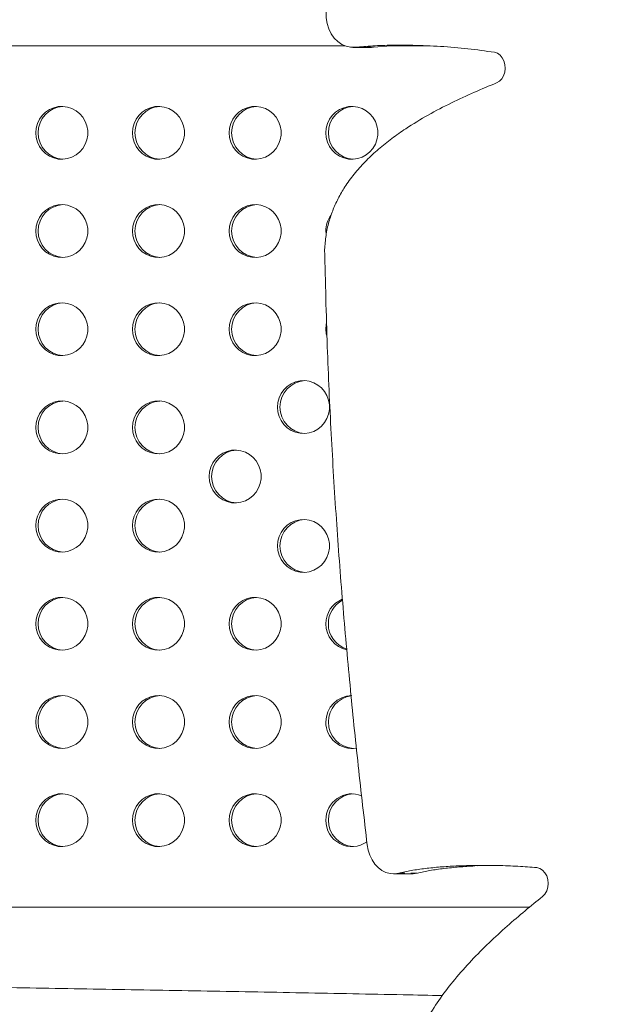
# Model space of a CAD drawing. Extents: x -52 to 516, y -9 to 338.
# Drawn here: x 208 to 217, y 115 to 131 of the extents above; entities that cross this region are included whole.
import ezdxf

# ---------------------------------------------------------------- set-up
doc = ezdxf.new("R2010")
doc.units = 0
doc.header["$LTSCALE"] = 0.125
doc.header["$MEASUREMENT"] = 0
doc.linetypes.add('PHANTOM', pattern=[0.5, 0.25, -0.05, 0.05, -0.05, 0.05, -0.05])
doc.layers.add('CONTOUR', color=7, linetype='CONTINUOUS')

msp = doc.modelspace()

# ---------------------------------------------------------------- linework, layer by layer
at = {"layer": 'CONTOUR', "linetype": 'Continuous', "lineweight": 15}
for p, q in [((207.23486, 131.0175), (212.95537, 131.0175)), ((213.72122, 131.01866), (213.42855, 130.99538)), ((213.70666, 131.0175), (214.35894, 131.0175)), ((214.02349, 131.02921), (213.74443, 131.01947)), ((213.0832, 130.99342), (213.39174, 130.99342)), ((213.42855, 130.99538), (213.39174, 130.99342)), ((212.6388, 127.955), (212.64144, 127.90662)), ((215.39594, 117.45533), (215.14833, 117.44817)), ((213.75843, 117.3178), (214.06697, 117.3178)), ((207.23486, 116.7675), (216.0089, 116.7675))]:
    msp.add_line(p, q, dxfattribs=at)
at = {"layer": 'CONTOUR', "linetype": 'PHANTOM', "lineweight": 0}
for p, q in [((213.12002, 130.99538), (213.42855, 130.99538)), ((213.84251, 117.32809), (214.15105, 117.32809))]:
    msp.add_line(p, q, dxfattribs=at)
at = {"layer": 'CONTOUR', "linetype": 'Continuous', "lineweight": 15, "flags": 128}
for points in [[(212.64287, 131.57533), (212.64627, 131.4807), (212.66216, 131.38815), (212.69011, 131.30033), (212.7293, 131.21976), (212.77861, 131.14873), (212.83665, 131.08928), (212.90173, 131.04311), (212.97201, 131.01154), (213.04548, 130.99547), (213.12002, 130.99538)], [(215.42591, 130.91238), (215.47452, 130.89652), (215.51863, 130.86611), (215.55558, 130.82296), (215.58316, 130.76967), (215.59971, 130.70946), (215.60421, 130.64594), (215.59642, 130.58294), (215.57679, 130.52424), (215.54651, 130.47339), (215.50739, 130.43343), (215.4618, 130.40677)], [(207.8424, 129.58), (207.84932, 129.50188), (207.86985, 129.42627), (207.90333, 129.35561), (207.94869, 129.29215), (208.00447, 129.23795), (208.06887, 129.19474), (208.13983, 129.16391), (208.21507, 129.14646), (208.29216, 129.14294), (208.36863, 129.15347), (208.44202, 129.17771), (208.50998, 129.21487), (208.57031, 129.26378), (208.62108, 129.32284), (208.66066, 129.39018), (208.68778, 129.46361), (208.70156, 129.54078), (208.70156, 129.61922), (208.68778, 129.69639), (208.66066, 129.76982), (208.62108, 129.83716), (208.57031, 129.89622), (208.50998, 129.94513), (208.44202, 129.98229), (208.36863, 130.00653), (208.29216, 130.01706), (208.21507, 130.01354), (208.13983, 129.99609), (208.06887, 129.96526), (208.00447, 129.92205), (207.94869, 129.86785), (207.90333, 129.80439), (207.86985, 129.73373), (207.84932, 129.65812), (207.8424, 129.58)], [(209.4412, 129.58), (209.44812, 129.50188), (209.46865, 129.42627), (209.50213, 129.35561), (209.54749, 129.29215), (209.60327, 129.23795), (209.66767, 129.19474), (209.73863, 129.16391), (209.81387, 129.14646), (209.89096, 129.14294), (209.96743, 129.15347), (210.04082, 129.17771), (210.10878, 129.21487), (210.16911, 129.26378), (210.21988, 129.32284), (210.25946, 129.39018), (210.28658, 129.46361), (210.30036, 129.54078), (210.30036, 129.61922), (210.28658, 129.69639), (210.25946, 129.76982), (210.21988, 129.83716), (210.16911, 129.89622), (210.10878, 129.94513), (210.04082, 129.98229), (209.96743, 130.00653), (209.89096, 130.01706), (209.81387, 130.01354), (209.73863, 129.99609), (209.66767, 129.96526), (209.60327, 129.92205), (209.54749, 129.86785), (209.50213, 129.80439), (209.46865, 129.73373), (209.44812, 129.65812), (209.4412, 129.58)], [(211.04, 129.58), (211.04692, 129.50188), (211.06745, 129.42627), (211.10093, 129.35561), (211.14629, 129.29215), (211.20207, 129.23795), (211.26647, 129.19474), (211.33743, 129.16391), (211.41267, 129.14646), (211.48976, 129.14294), (211.56623, 129.15347), (211.63962, 129.17771), (211.70758, 129.21487), (211.76791, 129.26378), (211.81868, 129.32284), (211.85826, 129.39018), (211.88538, 129.46361), (211.89916, 129.54078), (211.89916, 129.61922), (211.88538, 129.69639), (211.85826, 129.76982), (211.81868, 129.83716), (211.76791, 129.89622), (211.70758, 129.94513), (211.63962, 129.98229), (211.56623, 130.00653), (211.48976, 130.01706), (211.41267, 130.01354), (211.33743, 129.99609), (211.26647, 129.96526), (211.20207, 129.92205), (211.14629, 129.86785), (211.10093, 129.80439), (211.06745, 129.73373), (211.04692, 129.65812), (211.04, 129.58)], [(212.6388, 129.58), (212.64572, 129.50188), (212.66625, 129.42627), (212.69973, 129.35561), (212.74509, 129.29215), (212.80087, 129.23795), (212.86527, 129.19474), (212.93623, 129.16391), (213.01147, 129.14646), (213.08856, 129.14294), (213.16503, 129.15347), (213.23842, 129.17771), (213.30638, 129.21487), (213.36671, 129.26378), (213.41748, 129.32284), (213.45707, 129.39018), (213.48418, 129.46361), (213.49796, 129.54078), (213.49796, 129.61922), (213.48418, 129.69639), (213.45707, 129.76982), (213.41748, 129.83716), (213.36671, 129.89622), (213.30638, 129.94513), (213.23842, 129.98229), (213.16503, 130.00653), (213.08856, 130.01706), (213.01147, 130.01354), (212.93623, 129.99609), (212.86527, 129.96526), (212.80087, 129.92205), (212.74509, 129.86785), (212.69973, 129.80439), (212.66625, 129.73373), (212.64572, 129.65812), (212.6388, 129.58)], [(207.8424, 127.955), (207.84932, 127.87688), (207.86985, 127.80127), (207.90333, 127.73061), (207.94869, 127.66715), (208.00447, 127.61295), (208.06887, 127.56974), (208.13983, 127.53891), (208.21507, 127.52146), (208.29216, 127.51794), (208.36863, 127.52847), (208.44202, 127.55271), (208.50998, 127.58987), (208.57031, 127.63878), (208.62108, 127.69784), (208.66066, 127.76518), (208.68778, 127.83861), (208.70156, 127.91578), (208.70156, 127.99422), (208.68778, 128.07139), (208.66066, 128.14482), (208.62108, 128.21216), (208.57031, 128.27122), (208.50998, 128.32013), (208.44202, 128.35729), (208.36863, 128.38153), (208.29216, 128.39206), (208.21507, 128.38854), (208.13983, 128.37109), (208.06887, 128.34026), (208.00447, 128.29705), (207.94869, 128.24285), (207.90333, 128.17939), (207.86985, 128.10873), (207.84932, 128.03312), (207.8424, 127.955)], [(209.4412, 127.955), (209.44812, 127.87688), (209.46865, 127.80127), (209.50213, 127.73061), (209.54749, 127.66715), (209.60327, 127.61295), (209.66767, 127.56974), (209.73863, 127.53891), (209.81387, 127.52146), (209.89096, 127.51794), (209.96743, 127.52847), (210.04082, 127.55271), (210.10878, 127.58987), (210.16911, 127.63878), (210.21988, 127.69784), (210.25946, 127.76518), (210.28658, 127.83861), (210.30036, 127.91578), (210.30036, 127.99422), (210.28658, 128.07139), (210.25946, 128.14482), (210.21988, 128.21216), (210.16911, 128.27122), (210.10878, 128.32013), (210.04082, 128.35729), (209.96743, 128.38153), (209.89096, 128.39206), (209.81387, 128.38854), (209.73863, 128.37109), (209.66767, 128.34026), (209.60327, 128.29705), (209.54749, 128.24285), (209.50213, 128.17939), (209.46865, 128.10873), (209.44812, 128.03312), (209.4412, 127.955)], [(211.04, 127.955), (211.04692, 127.87688), (211.06745, 127.80127), (211.10093, 127.73061), (211.14629, 127.66715), (211.20207, 127.61295), (211.26647, 127.56974), (211.33743, 127.53891), (211.41267, 127.52146), (211.48976, 127.51794), (211.56623, 127.52847), (211.63962, 127.55271), (211.70758, 127.58987), (211.76791, 127.63878), (211.81868, 127.69784), (211.85826, 127.76518), (211.88538, 127.83861), (211.89916, 127.91578), (211.89916, 127.99422), (211.88538, 128.07139), (211.85826, 128.14482), (211.81868, 128.21216), (211.76791, 128.27122), (211.70758, 128.32013), (211.63962, 128.35729), (211.56623, 128.38153), (211.48976, 128.39206), (211.41267, 128.38854), (211.33743, 128.37109), (211.26647, 128.34026), (211.20207, 128.29705), (211.14629, 128.24285), (211.10093, 128.17939), (211.06745, 128.10873), (211.04692, 128.03312), (211.04, 127.955)], [(207.8424, 126.33), (207.84932, 126.25188), (207.86985, 126.17627), (207.90333, 126.10561), (207.94869, 126.04215), (208.00447, 125.98795), (208.06887, 125.94474), (208.13983, 125.91391), (208.21507, 125.89646), (208.29216, 125.89294), (208.36863, 125.90347), (208.44202, 125.92771), (208.50998, 125.96487), (208.57031, 126.01378), (208.62108, 126.07284), (208.66066, 126.14018), (208.68778, 126.21361), (208.70156, 126.29078), (208.70156, 126.36922), (208.68778, 126.44639), (208.66066, 126.51982), (208.62108, 126.58716), (208.57031, 126.64622), (208.50998, 126.69513), (208.44202, 126.73229), (208.36863, 126.75653), (208.29216, 126.76706), (208.21507, 126.76354), (208.13983, 126.74609), (208.06887, 126.71526), (208.00447, 126.67205), (207.94869, 126.61785), (207.90333, 126.55439), (207.86985, 126.48373), (207.84932, 126.40812), (207.8424, 126.33)], [(209.4412, 126.33), (209.44812, 126.25188), (209.46865, 126.17627), (209.50213, 126.10561), (209.54749, 126.04215), (209.60327, 125.98795), (209.66767, 125.94474), (209.73863, 125.91391), (209.81387, 125.89646), (209.89096, 125.89294), (209.96743, 125.90347), (210.04082, 125.92771), (210.10878, 125.96487), (210.16911, 126.01378), (210.21988, 126.07284), (210.25946, 126.14018), (210.28658, 126.21361), (210.30036, 126.29078), (210.30036, 126.36922), (210.28658, 126.44639), (210.25946, 126.51982), (210.21988, 126.58716), (210.16911, 126.64622), (210.10878, 126.69513), (210.04082, 126.73229), (209.96743, 126.75653), (209.89096, 126.76706), (209.81387, 126.76354), (209.73863, 126.74609), (209.66767, 126.71526), (209.60327, 126.67205), (209.54749, 126.61785), (209.50213, 126.55439), (209.46865, 126.48373), (209.44812, 126.40812), (209.4412, 126.33)], [(211.04, 126.33), (211.04692, 126.25188), (211.06745, 126.17627), (211.10093, 126.10561), (211.14629, 126.04215), (211.20207, 125.98795), (211.26647, 125.94474), (211.33743, 125.91391), (211.41267, 125.89646), (211.48976, 125.89294), (211.56623, 125.90347), (211.63962, 125.92771), (211.70758, 125.96487), (211.76791, 126.01378), (211.81868, 126.07284), (211.85826, 126.14018), (211.88538, 126.21361), (211.89916, 126.29078), (211.89916, 126.36922), (211.88538, 126.44639), (211.85826, 126.51982), (211.81868, 126.58716), (211.76791, 126.64622), (211.70758, 126.69513), (211.63962, 126.73229), (211.56623, 126.75653), (211.48976, 126.76706), (211.41267, 126.76354), (211.33743, 126.74609), (211.26647, 126.71526), (211.20207, 126.67205), (211.14629, 126.61785), (211.10093, 126.55439), (211.06745, 126.48373), (211.04692, 126.40812), (211.04, 126.33)], [(212.65169, 126.43624), (212.64572, 126.40812), (212.6388, 126.33)], [(212.6388, 126.33), (212.64572, 126.25188), (212.65225, 126.22149)], [(211.8394, 125.04155), (211.84632, 124.96343), (211.86685, 124.88782), (211.90033, 124.81716), (211.94569, 124.7537), (212.00147, 124.6995), (212.06587, 124.65629), (212.13683, 124.62546), (212.21207, 124.60801), (212.28916, 124.60449), (212.36563, 124.61502), (212.43902, 124.63926), (212.50698, 124.67642), (212.56731, 124.72533), (212.61808, 124.78439), (212.65767, 124.85172), (212.68478, 124.92516), (212.69856, 125.00233), (212.69856, 125.08077), (212.68478, 125.15794), (212.65767, 125.23137), (212.61808, 125.2987), (212.56731, 125.35777), (212.50698, 125.40667), (212.43902, 125.44384), (212.36563, 125.46808), (212.28916, 125.47861), (212.21207, 125.47509), (212.13683, 125.45764), (212.06587, 125.42681), (212.00147, 125.3836), (211.94569, 125.3294), (211.90033, 125.26594), (211.86685, 125.19528), (211.84632, 125.11967), (211.8394, 125.04155)], [(207.8424, 124.705), (207.84932, 124.62688), (207.86985, 124.55127), (207.90333, 124.48061), (207.94869, 124.41715), (208.00447, 124.36295), (208.06887, 124.31974), (208.13983, 124.28891), (208.21507, 124.27146), (208.29216, 124.26794), (208.36863, 124.27847), (208.44202, 124.30271), (208.50998, 124.33987), (208.57031, 124.38878), (208.62108, 124.44784), (208.66066, 124.51518), (208.68778, 124.58861), (208.70156, 124.66578), (208.70156, 124.74422), (208.68778, 124.82139), (208.66066, 124.89482), (208.62108, 124.96216), (208.57031, 125.02122), (208.50998, 125.07013), (208.44202, 125.10729), (208.36863, 125.13153), (208.29216, 125.14206), (208.21507, 125.13854), (208.13983, 125.12109), (208.06887, 125.09026), (208.00447, 125.04705), (207.94869, 124.99285), (207.90333, 124.92939), (207.86985, 124.85873), (207.84932, 124.78312), (207.8424, 124.705)], [(209.4412, 124.705), (209.44812, 124.62688), (209.46865, 124.55127), (209.50213, 124.48061), (209.54749, 124.41715), (209.60327, 124.36295), (209.66767, 124.31974), (209.73863, 124.28891), (209.81387, 124.27146), (209.89096, 124.26794), (209.96743, 124.27847), (210.04082, 124.30271), (210.10878, 124.33987), (210.16911, 124.38878), (210.21988, 124.44784), (210.25946, 124.51518), (210.28658, 124.58861), (210.30036, 124.66578), (210.30036, 124.74422), (210.28658, 124.82139), (210.25946, 124.89482), (210.21988, 124.96216), (210.16911, 125.02122), (210.10878, 125.07013), (210.04082, 125.10729), (209.96743, 125.13153), (209.89096, 125.14206), (209.81387, 125.13854), (209.73863, 125.12109), (209.66767, 125.09026), (209.60327, 125.04705), (209.54749, 124.99285), (209.50213, 124.92939), (209.46865, 124.85873), (209.44812, 124.78312), (209.4412, 124.705)], [(210.70888, 123.8925), (210.7158, 123.81438), (210.73633, 123.73877), (210.76981, 123.66811), (210.81517, 123.60465), (210.87095, 123.55045), (210.93535, 123.50724), (211.00631, 123.47641), (211.08154, 123.45896), (211.15864, 123.45544), (211.23511, 123.46597), (211.3085, 123.49021), (211.37646, 123.52737), (211.43679, 123.57628), (211.48756, 123.63534), (211.52714, 123.70268), (211.55426, 123.77611), (211.56804, 123.85328), (211.56804, 123.93172), (211.55426, 124.00889), (211.52714, 124.08232), (211.48756, 124.14966), (211.43679, 124.20872), (211.37646, 124.25763), (211.3085, 124.29479), (211.23511, 124.31903), (211.15864, 124.32956), (211.08154, 124.32604), (211.00631, 124.30859), (210.93535, 124.27776), (210.87095, 124.23455), (210.81517, 124.18035), (210.76981, 124.11689), (210.73633, 124.04623), (210.7158, 123.97062), (210.70888, 123.8925)], [(207.8424, 123.08), (207.84932, 123.00188), (207.86985, 122.92627), (207.90333, 122.85561), (207.94869, 122.79215), (208.00447, 122.73795), (208.06887, 122.69474), (208.13983, 122.66391), (208.21507, 122.64646), (208.29216, 122.64294), (208.36863, 122.65347), (208.44202, 122.67771), (208.50998, 122.71487), (208.57031, 122.76378), (208.62108, 122.82284), (208.66066, 122.89018), (208.68778, 122.96361), (208.70156, 123.04078), (208.70156, 123.11922), (208.68778, 123.19639), (208.66066, 123.26982), (208.62108, 123.33716), (208.57031, 123.39622), (208.50998, 123.44513), (208.44202, 123.48229), (208.36863, 123.50653), (208.29216, 123.51706), (208.21507, 123.51354), (208.13983, 123.49609), (208.06887, 123.46526), (208.00447, 123.42205), (207.94869, 123.36785), (207.90333, 123.30439), (207.86985, 123.23373), (207.84932, 123.15812), (207.8424, 123.08)], [(209.4412, 123.08), (209.44812, 123.00188), (209.46865, 122.92627), (209.50213, 122.85561), (209.54749, 122.79215), (209.60327, 122.73795), (209.66767, 122.69474), (209.73863, 122.66391), (209.81387, 122.64646), (209.89096, 122.64294), (209.96743, 122.65347), (210.04082, 122.67771), (210.10878, 122.71487), (210.16911, 122.76378), (210.21988, 122.82284), (210.25946, 122.89018), (210.28658, 122.96361), (210.30036, 123.04078), (210.30036, 123.11922), (210.28658, 123.19639), (210.25946, 123.26982), (210.21988, 123.33716), (210.16911, 123.39622), (210.10878, 123.44513), (210.04082, 123.48229), (209.96743, 123.50653), (209.89096, 123.51706), (209.81387, 123.51354), (209.73863, 123.49609), (209.66767, 123.46526), (209.60327, 123.42205), (209.54749, 123.36785), (209.50213, 123.30439), (209.46865, 123.23373), (209.44812, 123.15812), (209.4412, 123.08)], [(211.8394, 122.74345), (211.84632, 122.66533), (211.86685, 122.58972), (211.90033, 122.51906), (211.94569, 122.4556), (212.00147, 122.4014), (212.06587, 122.35819), (212.13683, 122.32736), (212.21207, 122.30991), (212.28916, 122.30639), (212.36563, 122.31692), (212.43902, 122.34116), (212.50698, 122.37833), (212.56731, 122.42723), (212.61808, 122.4863), (212.65767, 122.55363), (212.68478, 122.62706), (212.69856, 122.70423), (212.69856, 122.78267), (212.68478, 122.85984), (212.65767, 122.93328), (212.61808, 123.00061), (212.56731, 123.05967), (212.50698, 123.10858), (212.43902, 123.14574), (212.36563, 123.16998), (212.28916, 123.18051), (212.21207, 123.17699), (212.13683, 123.15954), (212.06587, 123.12871), (212.00147, 123.0855), (211.94569, 123.0313), (211.90033, 122.96784), (211.86685, 122.89718), (211.84632, 122.82157), (211.8394, 122.74345)], [(207.8424, 121.455), (207.84932, 121.37688), (207.86985, 121.30127), (207.90333, 121.23061), (207.94869, 121.16715), (208.00447, 121.11295), (208.06887, 121.06974), (208.13983, 121.03891), (208.21507, 121.02146), (208.29216, 121.01794), (208.36863, 121.02847), (208.44202, 121.05271), (208.50998, 121.08987), (208.57031, 121.13878), (208.62108, 121.19784), (208.66066, 121.26518), (208.68778, 121.33861), (208.70156, 121.41578), (208.70156, 121.49422), (208.68778, 121.57139), (208.66066, 121.64482), (208.62108, 121.71216), (208.57031, 121.77122), (208.50998, 121.82013), (208.44202, 121.85729), (208.36863, 121.88153), (208.29216, 121.89206), (208.21507, 121.88854), (208.13983, 121.87109), (208.06887, 121.84026), (208.00447, 121.79705), (207.94869, 121.74285), (207.90333, 121.67939), (207.86985, 121.60873), (207.84932, 121.53312), (207.8424, 121.455)], [(209.4412, 121.455), (209.44812, 121.37688), (209.46865, 121.30127), (209.50213, 121.23061), (209.54749, 121.16715), (209.60327, 121.11295), (209.66767, 121.06974), (209.73863, 121.03891), (209.81387, 121.02146), (209.89096, 121.01794), (209.96743, 121.02847), (210.04082, 121.05271), (210.10878, 121.08987), (210.16911, 121.13878), (210.21988, 121.19784), (210.25946, 121.26518), (210.28658, 121.33861), (210.30036, 121.41578), (210.30036, 121.49422), (210.28658, 121.57139), (210.25946, 121.64482), (210.21988, 121.71216), (210.16911, 121.77122), (210.10878, 121.82013), (210.04082, 121.85729), (209.96743, 121.88153), (209.89096, 121.89206), (209.81387, 121.88854), (209.73863, 121.87109), (209.66767, 121.84026), (209.60327, 121.79705), (209.54749, 121.74285), (209.50213, 121.67939), (209.46865, 121.60873), (209.44812, 121.53312), (209.4412, 121.455)], [(211.04, 121.455), (211.04692, 121.37688), (211.06745, 121.30127), (211.10093, 121.23061), (211.14629, 121.16715), (211.20207, 121.11295), (211.26647, 121.06974), (211.33743, 121.03891), (211.41267, 121.02146), (211.48976, 121.01794), (211.56623, 121.02847), (211.63962, 121.05271), (211.70758, 121.08987), (211.76791, 121.13878), (211.81868, 121.19784), (211.85826, 121.26518), (211.88538, 121.33861), (211.89916, 121.41578), (211.89916, 121.49422), (211.88538, 121.57139), (211.85826, 121.64482), (211.81868, 121.71216), (211.76791, 121.77122), (211.70758, 121.82013), (211.63962, 121.85729), (211.56623, 121.88153), (211.48976, 121.89206), (211.41267, 121.88854), (211.33743, 121.87109), (211.26647, 121.84026), (211.20207, 121.79705), (211.14629, 121.74285), (211.10093, 121.67939), (211.06745, 121.60873), (211.04692, 121.53312), (211.04, 121.455)], [(207.8424, 119.83), (207.84932, 119.75188), (207.86985, 119.67627), (207.90333, 119.60561), (207.94869, 119.54215), (208.00447, 119.48795), (208.06887, 119.44474), (208.13983, 119.41391), (208.21507, 119.39646), (208.29216, 119.39294), (208.36863, 119.40347), (208.44202, 119.42771), (208.50998, 119.46487), (208.57031, 119.51378), (208.62108, 119.57284), (208.66066, 119.64018), (208.68778, 119.71361), (208.70156, 119.79078), (208.70156, 119.86922), (208.68778, 119.94639), (208.66066, 120.01982), (208.62108, 120.08716), (208.57031, 120.14622), (208.50998, 120.19513), (208.44202, 120.23229), (208.36863, 120.25653), (208.29216, 120.26706), (208.21507, 120.26354), (208.13983, 120.24609), (208.06887, 120.21526), (208.00447, 120.17205), (207.94869, 120.11785), (207.90333, 120.05439), (207.86985, 119.98373), (207.84932, 119.90812), (207.8424, 119.83)], [(209.4412, 119.83), (209.44812, 119.75188), (209.46865, 119.67627), (209.50213, 119.60561), (209.54749, 119.54215), (209.60327, 119.48795), (209.66767, 119.44474), (209.73863, 119.41391), (209.81387, 119.39646), (209.89096, 119.39294), (209.96743, 119.40347), (210.04082, 119.42771), (210.10878, 119.46487), (210.16911, 119.51378), (210.21988, 119.57284), (210.25946, 119.64018), (210.28658, 119.71361), (210.30036, 119.79078), (210.30036, 119.86922), (210.28658, 119.94639), (210.25946, 120.01982), (210.21988, 120.08716), (210.16911, 120.14622), (210.10878, 120.19513), (210.04082, 120.23229), (209.96743, 120.25653), (209.89096, 120.26706), (209.81387, 120.26354), (209.73863, 120.24609), (209.66767, 120.21526), (209.60327, 120.17205), (209.54749, 120.11785), (209.50213, 120.05439), (209.46865, 119.98373), (209.44812, 119.90812), (209.4412, 119.83)], [(211.04, 119.83), (211.04692, 119.75188), (211.06745, 119.67627), (211.10093, 119.60561), (211.14629, 119.54215), (211.20207, 119.48795), (211.26647, 119.44474), (211.33743, 119.41391), (211.41267, 119.39646), (211.48976, 119.39294), (211.56623, 119.40347), (211.63962, 119.42771), (211.70758, 119.46487), (211.76791, 119.51378), (211.81868, 119.57284), (211.85826, 119.64018), (211.88538, 119.71361), (211.89916, 119.79078), (211.89916, 119.86922), (211.88538, 119.94639), (211.85826, 120.01982), (211.81868, 120.08716), (211.76791, 120.14622), (211.70758, 120.19513), (211.63962, 120.23229), (211.56623, 120.25653), (211.48976, 120.26706), (211.41267, 120.26354), (211.33743, 120.24609), (211.26647, 120.21526), (211.20207, 120.17205), (211.14629, 120.11785), (211.10093, 120.05439), (211.06745, 119.98373), (211.04692, 119.90812), (211.04, 119.83)], [(207.8424, 118.205), (207.84932, 118.12688), (207.86985, 118.05127), (207.90333, 117.98061), (207.94869, 117.91715), (208.00447, 117.86295), (208.06887, 117.81974), (208.13983, 117.78891), (208.21507, 117.77146), (208.29216, 117.76794), (208.36863, 117.77847), (208.44202, 117.80271), (208.50998, 117.83987), (208.57031, 117.88878), (208.62108, 117.94784), (208.66066, 118.01518), (208.68778, 118.08861), (208.70156, 118.16578), (208.70156, 118.24422), (208.68778, 118.32139), (208.66066, 118.39482), (208.62108, 118.46216), (208.57031, 118.52122), (208.50998, 118.57013), (208.44202, 118.60729), (208.36863, 118.63153), (208.29216, 118.64206), (208.21507, 118.63854), (208.13983, 118.62109), (208.06887, 118.59026), (208.00447, 118.54705), (207.94869, 118.49285), (207.90333, 118.42939), (207.86985, 118.35873), (207.84932, 118.28312), (207.8424, 118.205)], [(209.4412, 118.205), (209.44812, 118.12688), (209.46865, 118.05127), (209.50213, 117.98061), (209.54749, 117.91715), (209.60327, 117.86295), (209.66767, 117.81974), (209.73863, 117.78891), (209.81387, 117.77146), (209.89096, 117.76794), (209.96743, 117.77847), (210.04082, 117.80271), (210.10878, 117.83987), (210.16911, 117.88878), (210.21988, 117.94784), (210.25946, 118.01518), (210.28658, 118.08861), (210.30036, 118.16578), (210.30036, 118.24422), (210.28658, 118.32139), (210.25946, 118.39482), (210.21988, 118.46216), (210.16911, 118.52122), (210.10878, 118.57013), (210.04082, 118.60729), (209.96743, 118.63153), (209.89096, 118.64206), (209.81387, 118.63854), (209.73863, 118.62109), (209.66767, 118.59026), (209.60327, 118.54705), (209.54749, 118.49285), (209.50213, 118.42939), (209.46865, 118.35873), (209.44812, 118.28312), (209.4412, 118.205)], [(211.04, 118.205), (211.04692, 118.12688), (211.06745, 118.05127), (211.10093, 117.98061), (211.14629, 117.91715), (211.20207, 117.86295), (211.26647, 117.81974), (211.33743, 117.78891), (211.41267, 117.77146), (211.48976, 117.76794), (211.56623, 117.77847), (211.63962, 117.80271), (211.70758, 117.83987), (211.76791, 117.88878), (211.81868, 117.94784), (211.85826, 118.01518), (211.88538, 118.08861), (211.89916, 118.16578), (211.89916, 118.24422), (211.88538, 118.32139), (211.85826, 118.39482), (211.81868, 118.46216), (211.76791, 118.52122), (211.70758, 118.57013), (211.63962, 118.60729), (211.56623, 118.63153), (211.48976, 118.64206), (211.41267, 118.63854), (211.33743, 118.62109), (211.26647, 118.59026), (211.20207, 118.54705), (211.14629, 118.49285), (211.10093, 118.42939), (211.06745, 118.35873), (211.04692, 118.28312), (211.04, 118.205)], [(213.32268, 117.79444), (213.33887, 117.70657), (213.36597, 117.62314), (213.40326, 117.54633), (213.44977, 117.47813), (213.5043, 117.42031), (213.56543, 117.37438), (213.63157, 117.34151), (213.70101, 117.32258), (213.77194, 117.31807), (213.84251, 117.32809)], [(214.15105, 117.32809), (214.08047, 117.31807), (214.06697, 117.3178)], [(216.12546, 117.41901), (216.17555, 117.40619), (216.22158, 117.378), (216.26068, 117.33619), (216.29041, 117.28337), (216.3089, 117.22283), (216.31502, 117.15837), (216.30838, 117.09398), (216.28939, 117.0337), (216.25923, 116.98127), (216.2198, 116.93998)]]:
    msp.add_lwpolyline(points, dxfattribs=at)
at = {"layer": 'CONTOUR', "linetype": 'Continuous', "lineweight": 15}
for centre, radius, start, end in [((208.31756, 129.58363), 0.43404, 93.189078, 180.479469), ((209.91636, 129.58363), 0.43404, 93.189078, 180.479469), ((211.51516, 129.58363), 0.43404, 93.189078, 180.479469), ((213.11396, 129.58363), 0.43404, 93.189078, 180.479469), ((208.31787, 129.57666), 0.43435, 179.558928, 266.772526), ((209.91667, 129.57666), 0.43435, 179.558928, 266.772526), ((211.51547, 129.57666), 0.43435, 179.558928, 266.772526), ((213.11427, 129.57666), 0.43435, 179.558928, 266.772526), ((208.31756, 127.95863), 0.43404, 93.189078, 180.479469), ((209.91636, 127.95863), 0.43404, 93.189078, 180.479469), ((211.51516, 127.95863), 0.43404, 93.189078, 180.479469), ((213.08083, 127.9554), 0.44203, 143.58588, 180.051707), ((208.31787, 127.95166), 0.43435, 179.558928, 266.772526), ((209.91667, 127.95166), 0.43435, 179.558928, 266.772526), ((211.51547, 127.95166), 0.43435, 179.558928, 266.772526), ((208.31756, 126.33363), 0.43404, 93.189078, 180.479469), ((209.91636, 126.33363), 0.43404, 93.189078, 180.479469), ((211.51516, 126.33363), 0.43404, 93.189078, 180.479469), ((208.31787, 126.32666), 0.43435, 179.558928, 266.772526), ((209.91667, 126.32666), 0.43435, 179.558928, 266.772526), ((211.51547, 126.32666), 0.43435, 179.558928, 266.772526), ((212.31456, 125.04518), 0.43404, 93.189078, 180.479469), ((208.31756, 124.70863), 0.43404, 93.189078, 180.479469), ((209.91636, 124.70863), 0.43404, 93.189078, 180.479469), ((212.31487, 125.0382), 0.43435, 179.558928, 266.772526), ((208.31787, 124.70166), 0.43435, 179.558928, 266.772526), ((209.91667, 124.70166), 0.43435, 179.558928, 266.772526), ((211.18404, 123.89613), 0.43404, 93.189078, 180.479469), ((211.18434, 123.88916), 0.43435, 179.558928, 266.772526), ((208.31756, 123.08363), 0.43404, 93.189078, 180.479469), ((209.91636, 123.08363), 0.43404, 93.189078, 180.479469), ((208.31787, 123.07666), 0.43435, 179.558928, 266.772526), ((209.91667, 123.07666), 0.43435, 179.558928, 266.772526), ((212.31456, 122.74708), 0.43404, 93.189078, 180.479469), ((212.31487, 122.74011), 0.43435, 179.558928, 266.772526), ((208.31756, 121.45863), 0.43404, 93.189078, 180.479469), ((209.91636, 121.45863), 0.43404, 93.189078, 180.479469), ((211.51516, 121.45863), 0.43404, 93.189078, 180.479469), ((213.07649, 121.45666), 0.4377, 112.301956, 180.217685), ((213.11731, 121.45706), 0.43738, 117.827549, 180.270037), ((208.31787, 121.45166), 0.43435, 179.558928, 266.772526), ((209.91667, 121.45166), 0.43435, 179.558928, 266.772526), ((211.51547, 121.45166), 0.43435, 179.558928, 266.772526), ((213.07437, 121.45227), 0.43558, 179.641006, 258.150303), ((213.11616, 121.45251), 0.43623, 179.672985, 252.36651), ((208.31756, 119.83363), 0.43404, 93.189078, 180.479469), ((209.91636, 119.83363), 0.43404, 93.189078, 180.479469), ((211.51516, 119.83363), 0.43404, 93.189078, 180.479469), ((213.07285, 119.83345), 0.43406, 90.475305, 180.455957), ((213.11442, 119.83343), 0.4345, 97.67057, 180.452925), ((208.31787, 119.82666), 0.43435, 179.558928, 266.772526), ((209.91667, 119.82666), 0.43435, 179.558928, 266.772526), ((211.51547, 119.82666), 0.43435, 179.558928, 266.772526), ((213.07136, 119.82559), 0.43258, 179.416059, 279.706298), ((213.11427, 119.82666), 0.43435, 179.558928, 266.772526), ((208.31756, 118.20863), 0.43404, 93.189078, 180.479469), ((209.91636, 118.20863), 0.43404, 93.189078, 180.479469), ((211.51516, 118.20863), 0.43404, 93.189078, 180.479469), ((213.07038, 118.20982), 0.4316, 68.019934, 180.640313), ((213.11396, 118.20863), 0.43404, 93.189078, 180.479469), ((208.31787, 118.20166), 0.43435, 179.558928, 266.772526), ((209.91667, 118.20166), 0.43435, 179.558928, 266.772526), ((211.51547, 118.20166), 0.43435, 179.558928, 266.772526), ((213.06886, 118.19855), 0.43011, 179.141402, 305.492228), ((213.11427, 118.20166), 0.43435, 179.558928, 266.772526)]:
    msp.add_arc(centre, radius, start, end, dxfattribs=at)
for points, knots in [([(214.6543, 97.1967), (214.86776, 97.12121), (215.29322, 96.97073), (215.9414, 96.80547), (216.59222, 96.68394), (217.24589, 96.6088), (217.90131, 96.57731), (218.54522, 96.58796), (219.17679, 96.6364), (219.79541, 96.71871), (220.4129, 96.83451), (221.02858, 96.98246), (221.69846, 97.17775), (222.42043, 97.42925), (223.19142, 97.74529), (223.95449, 98.10375), (224.70826, 98.5019), (225.45135, 98.93696), (226.18238, 99.40621), (226.93006, 99.92787), (227.69068, 100.50353), (228.46013, 101.13403), (229.2068, 101.79304), (229.92871, 102.47664), (230.61983, 103.17682), (231.2787, 103.88925), (231.90413, 104.60995), (232.49954, 105.34121), (233.06852, 106.08859), (233.61151, 106.85445), (234.12913, 107.64152), (234.61896, 108.44683), (235.0823, 109.27271), (235.52047, 110.12145), (235.93478, 110.99536), (236.32627, 111.89607), (236.69632, 112.8258), (237.04632, 113.78678), (237.37785, 114.78198), (237.69225, 115.81369), (237.98899, 116.87755), (238.26978, 117.97523), (238.53626, 119.10841), (238.79123, 120.28563), (239.00774, 121.36648), (239.19054, 122.34182), (239.33904, 123.20286), (239.47466, 124.08364), (239.59336, 124.98339), (239.69114, 125.90132), (239.76256, 126.81841), (239.80552, 127.73263), (239.82245, 128.64137), (239.81478, 129.56029), (239.7831, 130.48722), (239.72253, 131.51265), (239.62515, 132.63437), (239.48291, 133.8485), (239.30497, 135.05944), (239.09262, 136.2625), (238.84711, 137.45302), (238.57494, 138.60419), (238.27939, 139.71267), (237.9636, 140.77556), (237.62272, 141.8111), (237.25781, 142.81536), (236.89088, 143.73212), (236.52744, 144.56323), (236.17267, 145.31166), (235.8039, 146.02836), (235.42175, 146.71106), (235.0268, 147.35748), (234.62714, 147.95426), (234.22433, 148.50121), (233.8201, 148.99896), (233.40616, 149.45581), (232.98483, 149.87352), (232.69132, 150.11888), (232.54647, 150.23996)], [0, 0, 0, 0, 0.011234774, 0.022393221, 0.03350247, 0.044586233, 0.055664783, 0.066754985, 0.077234462, 0.087745143, 0.098293425, 0.108883474, 0.119517375, 0.133144256, 0.146838824, 0.160593076, 0.174395298, 0.188230499, 0.202080812, 0.215925854, 0.231484441, 0.246972563, 0.262352522, 0.277584458, 0.292626722, 0.307174098, 0.321455113, 0.335440851, 0.34916434, 0.362951264, 0.376575346, 0.390093949, 0.403565106, 0.417047113, 0.430598099, 0.444275607, 0.458105734, 0.472173075, 0.486531002, 0.50123117, 0.516323415, 0.531574245, 0.547293318, 0.563522763, 0.580303129, 0.59180489, 0.603537895, 0.615482041, 0.627621241, 0.639944236, 0.652445401, 0.664393624, 0.676488863, 0.688717469, 0.701064278, 0.713512841, 0.729752935, 0.746093904, 0.762493525, 0.778908127, 0.795293053, 0.8116031, 0.826871931, 0.841996163, 0.856938644, 0.871663182, 0.886134967, 0.89797813, 0.909605076, 0.920999461, 0.932146716, 0.943034424, 0.953652776, 0.963411737, 0.972922779, 0.982186912, 0.991209309, 1, 1, 1, 1]), ([(231.89113, 148.37141), (231.96686, 147.81581), (232.11794, 146.70736), (232.29167, 145.03787), (232.42639, 143.36978), (232.51886, 141.70265), (232.57059, 140.03716), (232.58159, 138.40531), (232.55505, 136.80752), (232.49392, 135.24398), (232.39811, 133.68336), (232.26801, 132.12604), (232.10406, 130.57237), (231.90666, 129.02273), (231.67623, 127.47747), (231.4132, 125.93698), (231.11796, 124.40163), (230.79288, 122.88097), (230.43901, 121.37515), (230.05744, 119.88427), (229.64651, 118.39977), (229.22876, 116.9975), (228.80965, 115.67719), (228.39205, 114.44039), (227.95096, 113.21731), (227.48491, 112.01212), (226.99256, 110.82885), (226.50942, 109.75352), (226.04113, 108.78372), (225.59349, 107.91567), (225.12659, 107.07001), (224.63973, 106.24871), (224.13225, 105.4537), (223.60347, 104.68691), (223.05271, 103.95028), (222.47929, 103.24574), (221.88253, 102.57522), (221.26172, 101.94065), (220.61618, 101.34396), (219.9581, 100.79776), (219.28846, 100.30129), (218.6082, 99.85303), (217.90328, 99.44601), (217.17418, 99.0775), (216.67327, 98.87154), (216.42087, 98.76776)], [0, 0, 0, 0, 0.02952542, 0.05890565, 0.08816538, 0.11732589, 0.1464093, 0.17543607, 0.20277035, 0.23008794, 0.25740393, 0.28473272, 0.31208803, 0.33948279, 0.36692923, 0.39443873, 0.42202155, 0.44968706, 0.47694877, 0.50430996, 0.53177707, 0.55934982, 0.58282133, 0.60632624, 0.62982129, 0.65326862, 0.67663773, 0.69990386, 0.7181, 0.73621444, 0.75424378, 0.77218794, 0.79005064, 0.80783942, 0.82556593, 0.84324636, 0.86090168, 0.87855779, 0.89624565, 0.91400135, 0.93084186, 0.94781808, 0.96497181, 0.98235023, 1, 1, 1, 1]), ([(216.49021, 98.48099), (216.73689, 98.58223), (217.22662, 98.7832), (217.94032, 99.14075), (218.6313, 99.53461), (219.29901, 99.96739), (219.9442, 100.43648), (220.55549, 100.93111), (221.13466, 101.44738), (221.68353, 101.98185), (222.21405, 102.54355), (222.72665, 103.13121), (223.26737, 103.79992), (223.83075, 104.55663), (224.41084, 105.40731), (224.96503, 106.29087), (225.49424, 107.20473), (225.99941, 108.14631), (226.48148, 109.11306), (226.96705, 110.15769), (227.45254, 111.28134), (227.93464, 112.48407), (228.39068, 113.70607), (228.82211, 114.94327), (229.23042, 116.19162), (229.64051, 117.52179), (230.04834, 118.93346), (230.44854, 120.42748), (230.81913, 121.92784), (231.16166, 123.44329), (231.47503, 124.9737), (231.75819, 126.51883), (232.00884, 128.06911), (232.22655, 129.62416), (232.40982, 131.17432), (232.55891, 132.71912), (232.67411, 134.2581), (232.75592, 135.80024), (232.80426, 137.35568), (232.81793, 138.92415), (232.79568, 140.50528), (232.73692, 142.08815), (232.64149, 143.67245), (232.50805, 145.25756), (232.33955, 146.84389), (232.19554, 147.89734), (232.12336, 148.4253)], [0, 0, 0, 0, 0.01711707, 0.03398198, 0.05063534, 0.06711741, 0.08346446, 0.09971008, 0.1149621, 0.13017394, 0.14536581, 0.16055541, 0.17575781, 0.19518621, 0.21467617, 0.23424216, 0.25389283, 0.2736316, 0.29345716, 0.31336377, 0.33667717, 0.36006623, 0.38350384, 0.40695734, 0.43038886, 0.4537582, 0.48119945, 0.50853557, 0.53577245, 0.56291789, 0.59047182, 0.61794928, 0.64536021, 0.67271537, 0.7000263, 0.72681839, 0.75359205, 0.7803603, 0.80713682, 0.83448319, 0.86186915, 0.88931146, 0.91682713, 0.94443514, 0.97215206, 1, 1, 1, 1]), ([(232.00683, 148.37141), (232.08256, 147.81581), (232.23365, 146.70736), (232.40737, 145.03787), (232.54209, 143.36978), (232.63457, 141.70265), (232.6863, 140.03716), (232.69729, 138.40531), (232.67075, 136.80752), (232.60962, 135.24398), (232.51381, 133.68336), (232.38371, 132.12604), (232.21976, 130.57237), (232.02236, 129.02273), (231.79193, 127.47747), (231.5289, 125.93698), (231.23366, 124.40163), (230.90858, 122.88097), (230.55471, 121.37515), (230.17314, 119.88427), (229.76221, 118.39977), (229.34446, 116.9975), (228.92535, 115.67719), (228.50776, 114.44039), (228.06666, 113.21731), (227.60061, 112.01212), (227.10826, 110.82885), (226.62512, 109.75352), (226.15683, 108.78372), (225.7092, 107.91567), (225.24229, 107.07001), (224.75543, 106.24871), (224.24795, 105.4537), (223.71917, 104.68691), (223.16841, 103.95028), (222.59499, 103.24574), (221.99823, 102.57522), (221.37742, 101.94065), (220.73188, 101.34396), (220.0738, 100.79776), (219.40416, 100.30129), (218.7239, 99.85303), (218.01899, 99.44601), (217.28988, 99.0775), (216.78897, 98.87154), (216.53658, 98.76776)], [0, 0, 0, 0, 0.02952542, 0.05890565, 0.08816538, 0.11732589, 0.1464093, 0.17543607, 0.20277035, 0.23008794, 0.25740393, 0.28473272, 0.31208803, 0.33948279, 0.36692923, 0.39443873, 0.42202155, 0.44968706, 0.47694877, 0.50430996, 0.53177707, 0.55934982, 0.58282133, 0.60632624, 0.62982129, 0.65326862, 0.67663773, 0.69990386, 0.7181, 0.73621444, 0.75424378, 0.77218794, 0.79005064, 0.80783942, 0.82556593, 0.84324636, 0.86090168, 0.87855779, 0.89624565, 0.91400135, 0.93084186, 0.94781808, 0.96497181, 0.98235023, 1, 1, 1, 1]), ([(215.42591, 130.91238), (215.28017, 130.93362), (214.98339, 130.97686), (214.53403, 131.0131), (214.11615, 131.03101), (213.74245, 131.03179), (213.42243, 131.02228), (213.21753, 131.00405), (213.12002, 130.99538)], [0, 0, 0, 0, 0.1904515, 0.38785638, 0.58446622, 0.73331187, 0.87307416, 1, 1, 1, 1]), ([(212.61905, 127.64829), (212.6247, 127.72671), (212.63587, 127.88192), (212.68617, 128.10659), (212.75846, 128.31962), (212.85302, 128.52121), (212.97509, 128.72509), (213.12723, 128.92863), (213.30996, 129.12902), (213.51157, 129.3157), (213.72886, 129.48936), (214.00117, 129.68045), (214.32937, 129.87909), (214.70958, 130.07725), (215.08766, 130.25232), (215.33904, 130.35609), (215.4618, 130.40677)], [0, 0, 0, 0, 0.04905997, 0.09709232, 0.14500962, 0.19352894, 0.24315917, 0.30462463, 0.36836486, 0.43433451, 0.50228405, 0.5718141, 0.6809396, 0.7903824, 0.897634, 1, 1, 1, 1]), ([(212.61905, 127.64829), (212.63149, 127.11189), (212.65508, 126.09489), (212.72316, 124.60779), (212.80841, 123.19519), (212.91309, 121.80944), (213.03478, 120.4493), (213.1703, 119.11325), (213.27215, 118.23178), (213.32268, 117.79444)], [0, 0, 0, 0, 0.16259095, 0.30827118, 0.45130255, 0.59184785, 0.7300566, 0.86606567, 1, 1, 1, 1]), ([(216.12546, 117.41901), (216.02198, 117.42742), (215.80762, 117.44483), (215.47817, 117.45657), (215.13764, 117.45878), (214.82063, 117.44981), (214.53513, 117.43204), (214.28712, 117.40724), (214.05713, 117.37549), (213.91157, 117.34334), (213.84251, 117.32809)], [0, 0, 0, 0, 0.13589096, 0.28147813, 0.43185904, 0.58213911, 0.69697719, 0.80641586, 0.90816283, 1, 1, 1, 1]), ([(215.10219, 117.44684), (215.01464, 117.44194), (214.84366, 117.43237), (214.59566, 117.40716), (214.36567, 117.3755), (214.22011, 117.34335), (214.15105, 117.32809)], [0, 0, 0, 0, 0.27482372, 0.53672587, 0.7802207, 1, 1, 1, 1]), ([(213.93765, 113.18104), (213.92687, 113.28057), (213.90562, 113.47676), (213.92046, 113.77224), (213.96713, 114.05853), (214.0453, 114.33607), (214.16207, 114.63343), (214.32396, 114.94612), (214.53301, 115.26832), (214.77506, 115.5823), (215.04467, 115.88598), (215.33517, 116.17769), (215.63231, 116.45009), (215.92743, 116.70306), (216.12396, 116.86232), (216.2198, 116.93998)], [0, 0, 0, 0, 0.05985108, 0.11797867, 0.17568139, 0.23394636, 0.2934309, 0.37370798, 0.45682173, 0.54237798, 0.63586377, 0.729967, 0.82316306, 0.91376988, 1, 1, 1, 1]), ([(214.56631, 115.30289), (214.35027, 115.30725), (213.57781, 115.32282), (212.24655, 115.34826), (210.57269, 115.37923), (208.89659, 115.40882), (207.21854, 115.43713), (205.53857, 115.46413), (203.85678, 115.48982), (202.17326, 115.51422), (200.4881, 115.5373), (198.8014, 115.55908), (197.11324, 115.57955), (195.42371, 115.59871), (193.73291, 115.61656), (192.04091, 115.6331), (190.34783, 115.64833), (188.65373, 115.66224), (186.95873, 115.67484), (185.26289, 115.68612), (183.56633, 115.69609), (181.86912, 115.70474), (180.17136, 115.71208), (178.47314, 115.7181), (176.77455, 115.7228), (175.07568, 115.72618), (173.37663, 115.72825), (171.67747, 115.729), (169.97831, 115.72843), (168.27924, 115.72655), (166.58034, 115.72335), (164.8817, 115.71883), (163.18343, 115.71299), (161.4856, 115.70583), (159.78831, 115.69736), (158.09165, 115.68758), (156.39572, 115.67647), (154.70059, 115.66406), (153.00637, 115.65033), (151.31314, 115.63528), (149.62099, 115.61893), (147.93002, 115.60126), (146.24031, 115.58228), (144.55195, 115.56199), (142.86505, 115.54039), (141.17967, 115.51748), (139.49593, 115.49327), (137.8139, 115.46775), (136.13367, 115.44093), (134.45535, 115.4128), (132.77897, 115.3834), (131.10484, 115.3526), (129.82864, 115.32839), (129.11126, 115.31402), (128.95042, 115.3108)], [0, 0, 0, 0, 0.00766201, 0.02739494, 0.04712785, 0.06686073, 0.08659359, 0.10632642, 0.12605923, 0.14579202, 0.16552479, 0.18525754, 0.20499027, 0.22472298, 0.24445568, 0.26418836, 0.28392103, 0.30365369, 0.32338634, 0.34311897, 0.3628516, 0.38258422, 0.40231683, 0.42204944, 0.44178204, 0.46151464, 0.48124723, 0.50097983, 0.52071242, 0.54044501, 0.56017761, 0.5799102, 0.5996428, 0.61937541, 0.63910802, 0.65884063, 0.67857326, 0.69830589, 0.71803853, 0.73777118, 0.75750385, 0.77723653, 0.79696922, 0.81670192, 0.83643465, 0.85616739, 0.87590015, 0.89563292, 0.91536572, 0.93509855, 0.95483139, 0.97456426, 0.99429715, 1, 1, 1, 1])]:
    msp.add_open_spline(points, degree=3, knots=knots, dxfattribs=at)

doc.saveas('drawing.dxf')
